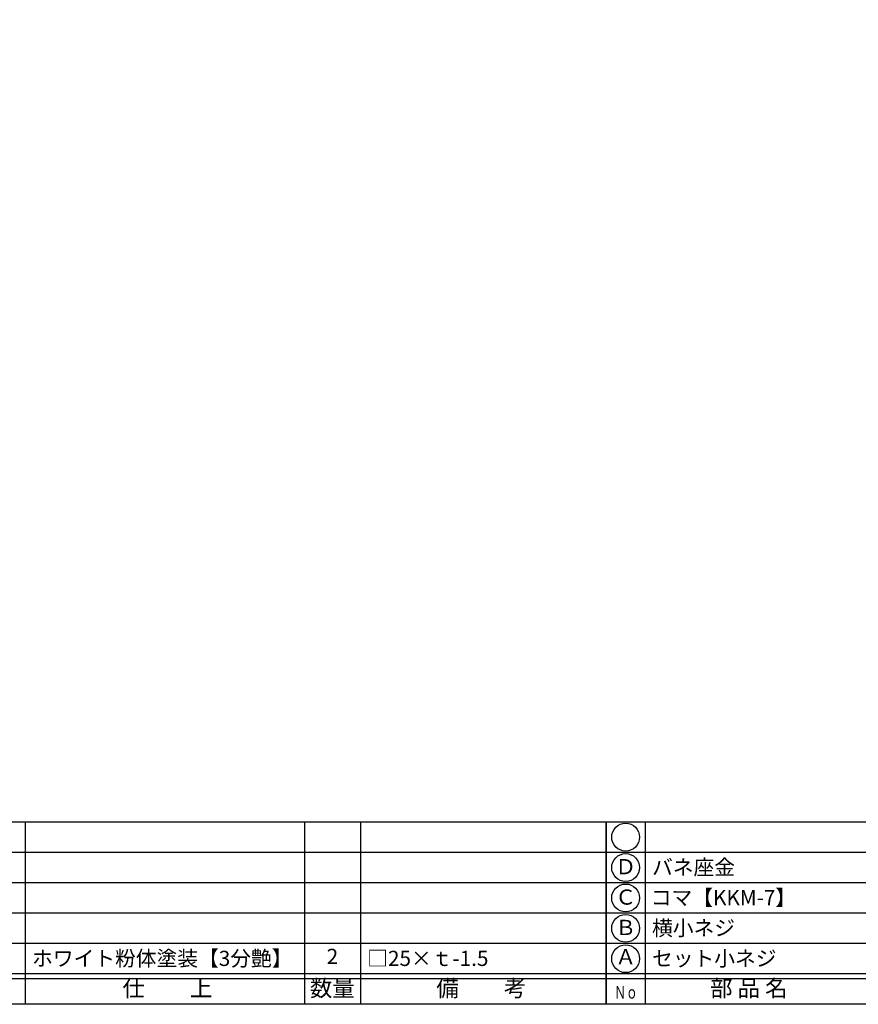
# Model space of a CAD drawing. Units: inches. Extents: x -143 to 664, y 138 to 698.
# Drawn here: x -30 to 136, y 138 to 332 of the extents above; entities that cross this region are included whole.
import ezdxf
from ezdxf.enums import TextEntityAlignment as Align

# ---------------------------------------------------------------- set-up
doc = ezdxf.new("R2010")
doc.units = ezdxf.units.IN
doc.header["$MEASUREMENT"] = 0
for name, color, linetype in [('図枠', 7, 'Continuous'), ('図枠-文字', 4, 'Continuous'), ('図枠-細線', 251, 'Continuous'), ('図枠-部品名称', 253, 'Continuous')]:
    doc.layers.add(name, color=color, linetype=linetype)
doc.styles.add('STD', font='TXT.shx', dxfattribs={"bigfont": 'bigfont.shx'})

# ---------------------------------------------------------------- blocks, each defined once
blk = doc.blocks.new('A$C337F4ABC')
for p, q in [((7.2, 36.81), (7.2, 0.81)), ((51.29, 36.81), (51.29, 0.81)), ((84.36, 36.81), (84.36, 0.81)), ((139.47, 36.81), (139.47, 0.81)), ((150.49, 36.81), (150.49, 0.81)), ((198.99, 6.81), (-0.51, 6.81))]:
    blk.add_line(p, q)
for centre in [(3.34, 33.81), (3.34, 27.81), (3.34, 21.81), (3.34, 15.81), (3.34, 9.81)]:
    blk.add_circle(centre, 2.75)
at = {"layer": '図枠'}
blk.add_lwpolyline([(-0.51, 36.81), (198.99, 36.81), (198.99, 0.81), (-0.51, 0.81)], close=True, dxfattribs=at)
at = {"layer": '図枠-細線'}
for p, q in [((198.99, 30.81), (-0.51, 30.81)), ((198.99, 24.81), (-0.51, 24.81)), ((198.99, 18.81), (-0.51, 18.81)), ((198.99, 12.81), (-0.51, 12.81)), ((198.99, 5.81), (-0.51, 5.81))]:
    blk.add_line(p, q, dxfattribs=at)
at = {"layer": '図枠-文字', "style": 'STD'}
for s, p in [('部 品 名', (27.66, 3.56)), ('材\u3000質', (67.85, 3.56)), ('仕\u3000\u3000上', (112.41, 3.56)), ('数量', (144.96, 3.56)), ('備\u3000\u3000考', (174.35, 3.56))]:
    blk.add_text(s, height=3.25, dxfattribs=at).set_placement(p, align=Align.MIDDLE)
at = {"layer": '図枠-文字', "color": 4, "style": 'STD', "width": 0.950181}
blk.add_text('Ｎｏ', height=2.5, dxfattribs=at).set_placement((1.12, 1.93), (5.71, 1.93), align=Align.FIT)

msp = doc.modelspace()

# ---------------------------------------------------------------- linework, layer by layer
at = {"layer": '図枠'}
msp.add_lwpolyline([(-142.635, 697.694), (664.365, 697.694), (664.365, 137.694), (-142.635, 137.694)], close=True, dxfattribs=at)

# ---------------------------------------------------------------- block references
for p in [(-113.121, 136.886), (86.379, 136.886)]:
    msp.add_blockref('A$C337F4ABC', p, dxfattribs=at)

# ---------------------------------------------------------------- texts
at = {"layer": '図枠-部品名称', "style": 'STD'}
for s, p in [('Ｄ', (89.73, 164.477)), ('Ｃ', (89.73, 158.477)), ('Ｂ', (89.73, 152.477)), ('2', (31.863, 146.761)), ('Ａ', (89.73, 146.694))]:
    msp.add_text(s, height=3, dxfattribs=at).set_placement(p, align=Align.MIDDLE)
for s, p in [('バネ座金', (94.94, 164.761)), ('コマ【KKM-7】', (94.692, 158.761)), ('横小ネジ', (94.94, 152.761)), ('ホワイト粉体塗装【3分艶】', (-27.405, 146.761)), ('□25×ｔ-1.5', (38.728, 146.761)), ('セット小ネジ', (94.94, 146.761))]:
    msp.add_text(s, height=3, dxfattribs=at).set_placement(p, align=Align.MIDDLE_LEFT)

doc.saveas('drawing.dxf')
